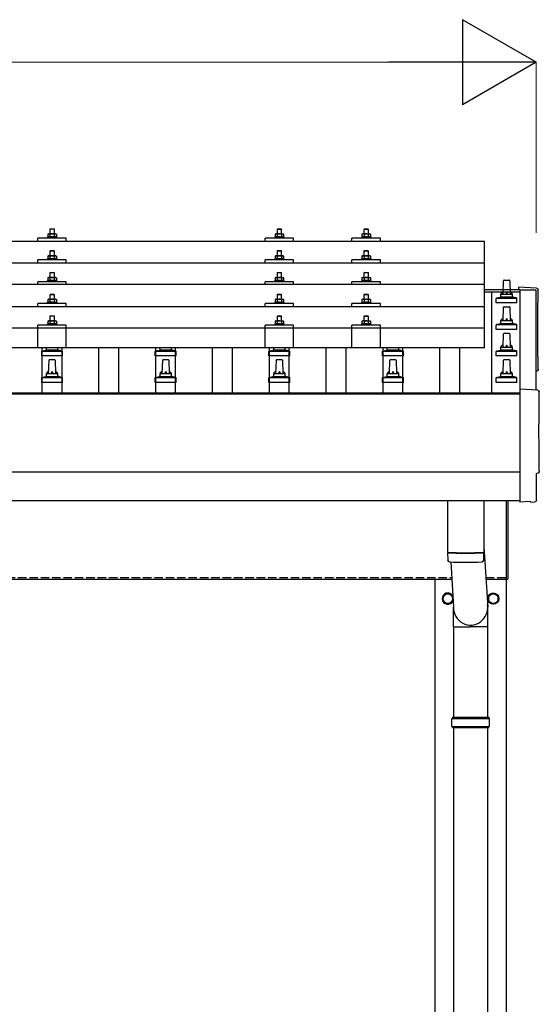
# Model space of a CAD drawing. Units: millimetres. Extents: x 0 to 25230, y 0 to 17820.
# Drawn here: x 7008 to 7922, y 5531 to 7265 of the extents above; entities that cross this region are included whole.
import ezdxf

# ---------------------------------------------------------------- set-up
doc = ezdxf.new("R2010")
doc.units = ezdxf.units.MM
doc.linetypes.add('YHIDDEN_1', pattern=[4, 3, -1])
for name, color, linetype, lineweight in [('YKK_13', 4, 'Continuous', 30), ('YKK_A1', 4, 'Continuous', 30), ('YKK_D', 6, 'Continuous', 13)]:
    doc.layers.add(name, color=color, linetype=linetype, lineweight=lineweight)

msp = doc.modelspace()

# ---------------------------------------------------------------- linework, layer by layer
at = {"layer": 'YKK_13'}
for p, q in [((7058.5, 6888.1), (7057.5, 6887.5)), ((7058.1, 6887.8), (7057.5, 6887.5)), ((7057.5, 6887.5), (7057.5, 6882.5)), ((7058.5, 6888.1), (7071.5, 6888.1)), ((7061.2, 6887.5), (7060.6, 6887.8)), ((7062, 6897.1), (7061, 6896.1)), ((7069, 6896.1), (7061, 6896.1)), ((7061, 6896.1), (7061, 6888.1)), ((7062.3, 6887.8), (7061.2, 6887.5)), ((7061.2, 6887.5), (7061.2, 6882.5)), ((7062, 6897.1), (7068, 6897.1)), ((7065, 6888.1), (7064.2, 6888)), ((7066.1, 6888), (7065, 6888.1)), ((7068, 6897.1), (7069, 6896.1)), ((7068.8, 6887.5), (7068, 6887.7)), ((7068.8, 6887.5), (7069.4, 6887.8)), ((7068.8, 6887.5), (7068.8, 6882.5)), ((7069, 6888.1), (7069, 6896.1)), ((7071.5, 6888.1), (7072.5, 6887.5)), ((7071.9, 6887.8), (7072.5, 6887.5)), ((7072.5, 6887.5), (7072.5, 6882.5)), ((7458.5, 6888), (7457.5, 6887.4)), ((7458.1, 6887.7), (7457.5, 6887.4)), ((7457.5, 6887.4), (7457.5, 6882.4)), ((7458.5, 6888), (7471.5, 6888)), ((7461.2, 6887.4), (7460.6, 6887.7)), ((7462, 6897), (7461, 6896)), ((7469, 6896), (7461, 6896)), ((7461, 6896), (7461, 6888)), ((7462.3, 6887.7), (7461.2, 6887.4)), ((7461.2, 6887.4), (7461.2, 6882.4)), ((7462, 6897), (7468, 6897)), ((7465, 6888), (7464.2, 6888)), ((7466.1, 6888), (7465, 6888)), ((7468, 6897), (7469, 6896)), ((7468.8, 6887.4), (7468, 6887.6)), ((7468.8, 6887.4), (7469.4, 6887.7)), ((7468.8, 6887.4), (7468.8, 6882.4)), ((7469, 6888), (7469, 6896)), ((7471.5, 6888), (7472.5, 6887.4)), ((7471.9, 6887.7), (7472.5, 6887.4)), ((7472.5, 6887.4), (7472.5, 6882.4)), ((7611.3, 6888), (7610.3, 6887.4)), ((7610.9, 6887.7), (7610.3, 6887.4)), ((7610.3, 6887.4), (7610.3, 6882.4)), ((7611.3, 6888), (7624.3, 6888)), ((7614, 6887.4), (7613.4, 6887.7)), ((7614.8, 6897), (7613.8, 6896)), ((7621.8, 6896), (7613.8, 6896)), ((7613.8, 6896), (7613.8, 6888)), ((7615.1, 6887.7), (7614, 6887.4)), ((7614, 6887.4), (7614, 6882.4)), ((7614.8, 6897), (7620.8, 6897)), ((7617.8, 6888), (7617, 6888)), ((7618.9, 6887.9), (7617.8, 6888)), ((7620.8, 6897), (7621.8, 6896)), ((7621.5, 6887.4), (7620.8, 6887.6)), ((7621.5, 6887.4), (7622.2, 6887.7)), ((7621.5, 6887.4), (7621.5, 6882.4)), ((7621.8, 6888), (7621.8, 6896)), ((7624.3, 6888), (7625.3, 6887.4)), ((7624.7, 6887.7), (7625.3, 6887.4)), ((7625.3, 6887.4), (7625.3, 6882.4)), ((6104, 6875.4), (7826, 6875.4)), ((7040, 6875.4), (7040, 6880.5)), ((7090, 6880.5), (7040, 6880.5)), ((7057.5, 6882.5), (7056.5, 6882.1)), ((7056.5, 6882.1), (7056.5, 6880.6)), ((7073.5, 6882.1), (7056.5, 6882.1)), ((7058, 6882.7), (7057.5, 6882.5)), ((7061.2, 6882.5), (7060.7, 6882.7)), ((7062.1, 6882.6), (7061.2, 6882.5)), ((7068.8, 6882.5), (7068, 6882.6)), ((7068.8, 6882.5), (7069.3, 6882.7)), ((7072, 6882.7), (7072.5, 6882.5)), ((7072.5, 6882.5), (7073.5, 6882.1)), ((7073.5, 6880.6), (7073.5, 6882.1)), ((7090, 6875.4), (7090, 6880.5)), ((7440, 6875.4), (7440, 6880.5)), ((7490, 6880.5), (7440, 6880.5)), ((7457.5, 6882.4), (7456.5, 6882)), ((7456.5, 6882), (7456.5, 6880.5)), ((7473.5, 6882), (7456.5, 6882)), ((7458, 6882.6), (7457.5, 6882.4)), ((7461.2, 6882.4), (7460.7, 6882.6)), ((7462.1, 6882.6), (7461.2, 6882.4)), ((7468.8, 6882.4), (7468, 6882.6)), ((7468.8, 6882.4), (7469.3, 6882.6)), ((7472, 6882.6), (7472.5, 6882.4)), ((7472.5, 6882.4), (7473.5, 6882)), ((7473.5, 6880.5), (7473.5, 6882)), ((7490, 6875.4), (7490, 6880.5)), ((7592.8, 6875.4), (7592.8, 6880.5)), ((7642.8, 6880.5), (7592.8, 6880.5)), ((7610.3, 6882.4), (7609.3, 6882)), ((7609.3, 6882), (7609.3, 6880.5)), ((7626.3, 6882), (7609.3, 6882)), ((7610.8, 6882.6), (7610.3, 6882.4)), ((7614, 6882.4), (7613.5, 6882.6)), ((7614.9, 6882.5), (7614, 6882.4)), ((7621.5, 6882.4), (7620.8, 6882.5)), ((7621.5, 6882.4), (7622.1, 6882.6)), ((7624.7, 6882.6), (7625.3, 6882.4)), ((7625.3, 6882.4), (7626.3, 6882)), ((7626.3, 6880.5), (7626.3, 6882)), ((7642.8, 6875.4), (7642.8, 6880.5)), ((7826, 6687.6), (7826, 6875.4)), ((7058.5, 6849.6), (7057.5, 6849.1)), ((7058.1, 6849.4), (7057.5, 6849.1)), ((7057.5, 6849.1), (7057.5, 6844.1)), ((7058.5, 6849.6), (7071.5, 6849.6)), ((7061.2, 6849.1), (7060.6, 6849.4)), ((7062, 6858.6), (7061, 6857.6)), ((7069, 6857.6), (7061, 6857.6)), ((7061, 6857.6), (7061, 6849.6)), ((7062.3, 6849.3), (7061.2, 6849.1)), ((7061.2, 6849.1), (7061.2, 6844.1)), ((7062, 6858.6), (7068, 6858.6)), ((7065, 6849.6), (7064.2, 6849.6)), ((7066.1, 6849.6), (7065, 6849.6)), ((7068, 6858.6), (7069, 6857.6)), ((7068.8, 6849.1), (7068, 6849.3)), ((7068.8, 6849.1), (7069.4, 6849.4)), ((7068.8, 6849.1), (7068.8, 6844.1)), ((7069, 6849.6), (7069, 6857.6)), ((7071.5, 6849.6), (7072.5, 6849.1)), ((7071.9, 6849.4), (7072.5, 6849.1)), ((7072.5, 6849.1), (7072.5, 6844.1)), ((7458.5, 6849.6), (7457.5, 6849)), ((7458.1, 6849.3), (7457.5, 6849)), ((7457.5, 6849), (7457.5, 6844)), ((7458.5, 6849.6), (7471.5, 6849.6)), ((7461.2, 6849), (7460.6, 6849.3)), ((7462, 6858.6), (7461, 6857.6)), ((7469, 6857.6), (7461, 6857.6)), ((7461, 6857.6), (7461, 6849.6)), ((7462.3, 6849.3), (7461.2, 6849)), ((7461.2, 6849), (7461.2, 6844)), ((7462, 6858.6), (7468, 6858.6)), ((7465, 6849.6), (7464.2, 6849.6)), ((7466.1, 6849.5), (7465, 6849.6)), ((7468, 6858.6), (7469, 6857.6)), ((7468.8, 6849), (7468, 6849.2)), ((7468.8, 6849), (7469.4, 6849.3)), ((7468.8, 6849), (7468.8, 6844)), ((7469, 6849.6), (7469, 6857.6)), ((7471.5, 6849.6), (7472.5, 6849)), ((7471.9, 6849.3), (7472.5, 6849)), ((7472.5, 6849), (7472.5, 6844)), ((7611.3, 6849.6), (7610.3, 6849)), ((7610.9, 6849.3), (7610.3, 6849)), ((7610.3, 6849), (7610.3, 6844)), ((7611.3, 6849.6), (7624.3, 6849.6)), ((7614, 6849), (7613.4, 6849.3)), ((7614.8, 6858.6), (7613.8, 6857.6)), ((7621.8, 6857.6), (7613.8, 6857.6)), ((7613.8, 6857.6), (7613.8, 6849.6)), ((7615.1, 6849.2), (7614, 6849)), ((7614, 6849), (7614, 6844)), ((7614.8, 6858.6), (7620.8, 6858.6)), ((7617.8, 6849.6), (7617, 6849.5)), ((7618.9, 6849.5), (7617.8, 6849.6)), ((7620.8, 6858.6), (7621.8, 6857.6)), ((7621.5, 6849), (7620.8, 6849.2)), ((7621.5, 6849), (7622.2, 6849.3)), ((7621.5, 6849), (7621.5, 6844)), ((7621.8, 6849.6), (7621.8, 6857.6)), ((7624.3, 6849.6), (7625.3, 6849)), ((7624.7, 6849.3), (7625.3, 6849)), ((7625.3, 6849), (7625.3, 6844)), ((6104, 6837), (7826, 6837)), ((7040, 6837), (7040, 6842.1)), ((7090, 6842.1), (7040, 6842.1)), ((7057.5, 6844.1), (7056.5, 6843.6)), ((7056.5, 6843.6), (7056.5, 6842.1)), ((7073.5, 6843.6), (7056.5, 6843.6)), ((7058, 6844.3), (7057.5, 6844.1)), ((7061.2, 6844.1), (7060.7, 6844.3)), ((7062.1, 6844.2), (7061.2, 6844.1)), ((7068.8, 6844.1), (7068, 6844.2)), ((7068.8, 6844.1), (7069.3, 6844.3)), ((7072, 6844.3), (7072.5, 6844.1)), ((7072.5, 6844.1), (7073.5, 6843.6)), ((7073.5, 6842.1), (7073.5, 6843.6)), ((7090, 6837), (7090, 6842.1)), ((7440, 6837), (7440, 6842.1)), ((7490, 6842.1), (7440, 6842.1)), ((7457.5, 6844), (7456.5, 6843.6)), ((7456.5, 6843.6), (7456.5, 6842.1)), ((7473.5, 6843.6), (7456.5, 6843.6)), ((7458, 6844.2), (7457.5, 6844)), ((7461.2, 6844), (7460.7, 6844.2)), ((7462.1, 6844.2), (7461.2, 6844)), ((7468.8, 6844), (7468, 6844.1)), ((7468.8, 6844), (7469.3, 6844.2)), ((7472, 6844.2), (7472.5, 6844)), ((7472.5, 6844), (7473.5, 6843.6)), ((7473.5, 6842.1), (7473.5, 6843.6)), ((7490, 6837), (7490, 6842.1)), ((7592.8, 6837), (7592.8, 6842.1)), ((7642.8, 6842.1), (7592.8, 6842.1)), ((7610.3, 6844), (7609.3, 6843.6)), ((7609.3, 6843.6), (7609.3, 6842.1)), ((7626.3, 6843.6), (7609.3, 6843.6)), ((7610.8, 6844.2), (7610.3, 6844)), ((7614, 6844), (7613.5, 6844.2)), ((7614.9, 6844.1), (7614, 6844)), ((7621.5, 6844), (7620.8, 6844.1)), ((7621.5, 6844), (7622.1, 6844.2)), ((7624.7, 6844.2), (7625.3, 6844)), ((7625.3, 6844), (7626.3, 6843.6)), ((7626.3, 6842.1), (7626.3, 6843.6)), ((7642.8, 6837), (7642.8, 6842.1)), ((7062, 6820.3), (7061, 6819.3)), ((7069, 6819.3), (7061, 6819.3)), ((7061, 6819.3), (7061, 6811.3)), ((7062, 6820.3), (7068, 6820.3)), ((7068, 6820.3), (7069, 6819.3)), ((7069, 6811.3), (7069, 6819.3)), ((7462, 6820.2), (7461, 6819.2)), ((7469, 6819.2), (7461, 6819.2)), ((7461, 6819.2), (7461, 6811.2)), ((7462, 6820.2), (7468, 6820.2)), ((7468, 6820.2), (7469, 6819.2)), ((7469, 6811.2), (7469, 6819.2)), ((7614.8, 6820.2), (7613.8, 6819.2)), ((7621.8, 6819.2), (7613.8, 6819.2)), ((7613.8, 6819.2), (7613.8, 6811.2)), ((7614.8, 6820.2), (7620.8, 6820.2)), ((7620.8, 6820.2), (7621.8, 6819.2)), ((7621.8, 6811.2), (7621.8, 6819.2)), ((7826, 6798.7), (6104, 6798.7)), ((7040, 6798.7), (7040, 6803.7)), ((7090, 6803.7), (7040, 6803.7)), ((7057.5, 6805.7), (7056.5, 6805.3)), ((7056.5, 6805.3), (7056.5, 6803.8)), ((7073.5, 6805.3), (7056.5, 6805.3)), ((7058.5, 6811.3), (7057.5, 6810.7)), ((7058.1, 6811), (7057.5, 6810.7)), ((7057.5, 6810.7), (7057.5, 6805.7)), ((7058, 6805.9), (7057.5, 6805.7)), ((7058.5, 6811.3), (7071.5, 6811.3)), ((7061.2, 6810.7), (7060.6, 6811)), ((7061.2, 6805.7), (7060.7, 6805.9)), ((7062.3, 6811), (7061.2, 6810.7)), ((7061.2, 6810.7), (7061.2, 6805.7)), ((7062.1, 6805.9), (7061.2, 6805.7)), ((7065, 6811.3), (7064.2, 6811.3)), ((7066.1, 6811.3), (7065, 6811.3)), ((7068.8, 6810.7), (7068, 6810.9)), ((7068.8, 6805.7), (7068, 6805.9)), ((7068.8, 6810.7), (7069.4, 6811)), ((7068.8, 6810.7), (7068.8, 6805.7)), ((7068.8, 6805.7), (7069.3, 6805.9)), ((7071.5, 6811.3), (7072.5, 6810.7)), ((7071.9, 6811), (7072.5, 6810.7)), ((7072, 6805.9), (7072.5, 6805.7)), ((7072.5, 6810.7), (7072.5, 6805.7)), ((7072.5, 6805.7), (7073.5, 6805.3)), ((7073.5, 6803.8), (7073.5, 6805.3)), ((7090, 6798.7), (7090, 6803.7)), ((7440, 6798.7), (7440, 6803.7)), ((7490, 6803.7), (7440, 6803.7)), ((7457.5, 6805.6), (7456.5, 6805.2)), ((7456.5, 6805.2), (7456.5, 6803.7)), ((7473.5, 6805.2), (7456.5, 6805.2)), ((7458.5, 6811.2), (7457.5, 6810.7)), ((7458.1, 6811), (7457.5, 6810.7)), ((7457.5, 6810.7), (7457.5, 6805.6)), ((7458, 6805.9), (7457.5, 6805.6)), ((7458.5, 6811.2), (7471.5, 6811.2)), ((7461.2, 6810.7), (7460.6, 6811)), ((7461.2, 6805.6), (7460.7, 6805.8)), ((7462.3, 6810.9), (7461.2, 6810.7)), ((7461.2, 6810.7), (7461.2, 6805.6)), ((7462.1, 6805.8), (7461.2, 6805.6)), ((7465, 6811.2), (7464.2, 6811.2)), ((7466.1, 6811.2), (7465, 6811.2)), ((7468.8, 6810.7), (7468, 6810.8)), ((7468.8, 6805.6), (7468, 6805.8)), ((7468.8, 6810.7), (7469.4, 6811)), ((7468.8, 6810.7), (7468.8, 6805.6)), ((7468.8, 6805.6), (7469.3, 6805.8)), ((7471.5, 6811.2), (7472.5, 6810.7)), ((7471.9, 6811), (7472.5, 6810.7)), ((7472, 6805.9), (7472.5, 6805.6)), ((7472.5, 6810.7), (7472.5, 6805.6)), ((7472.5, 6805.6), (7473.5, 6805.2)), ((7473.5, 6803.7), (7473.5, 6805.2)), ((7490, 6798.7), (7490, 6803.7)), ((7592.8, 6798.7), (7592.8, 6803.7)), ((7642.8, 6803.7), (7592.8, 6803.7)), ((7610.3, 6805.6), (7609.3, 6805.2)), ((7609.3, 6805.2), (7609.3, 6803.7)), ((7626.3, 6805.2), (7609.3, 6805.2)), ((7611.3, 6811.2), (7610.3, 6810.6)), ((7610.9, 6811), (7610.3, 6810.6)), ((7610.3, 6810.6), (7610.3, 6805.6)), ((7610.8, 6805.8), (7610.3, 6805.6)), ((7611.3, 6811.2), (7624.3, 6811.2)), ((7614, 6810.6), (7613.4, 6811)), ((7614, 6805.6), (7613.5, 6805.8)), ((7615.1, 6810.9), (7614, 6810.6)), ((7614, 6810.6), (7614, 6805.6)), ((7614.9, 6805.8), (7614, 6805.6)), ((7617.8, 6811.2), (7617, 6811.2)), ((7618.9, 6811.2), (7617.8, 6811.2)), ((7621.5, 6810.6), (7620.8, 6810.8)), ((7621.5, 6805.6), (7620.8, 6805.8)), ((7621.5, 6810.6), (7622.2, 6811)), ((7621.5, 6810.6), (7621.5, 6805.6)), ((7621.5, 6805.6), (7622.1, 6805.8)), ((7624.3, 6811.2), (7625.3, 6810.6)), ((7624.7, 6811), (7625.3, 6810.6)), ((7624.7, 6805.8), (7625.3, 6805.6)), ((7625.3, 6810.6), (7625.3, 6805.6)), ((7625.3, 6805.6), (7626.3, 6805.2)), ((7626.3, 6803.7), (7626.3, 6805.2)), ((7642.8, 6798.7), (7642.8, 6803.7)), ((7859, 6782.1), (7859.7, 6805.6)), ((7860.7, 6806.6), (7869.3, 6806.6)), ((7870.3, 6805.6), (7871, 6782.1)), ((7062, 6782), (7061, 6781)), ((7069, 6781), (7061, 6781)), ((7061, 6781), (7061, 6773)), ((7062, 6782), (7068, 6782)), ((7068, 6782), (7069, 6781)), ((7069, 6773), (7069, 6781)), ((7462, 6781.9), (7461, 6780.9)), ((7469, 6780.9), (7461, 6780.9)), ((7461, 6780.9), (7461, 6772.9)), ((7462, 6781.9), (7468, 6781.9)), ((7468, 6781.9), (7469, 6780.9)), ((7469, 6772.9), (7469, 6780.9)), ((7614.8, 6781.9), (7613.8, 6780.9)), ((7621.8, 6780.9), (7613.8, 6780.9)), ((7613.8, 6780.9), (7613.8, 6772.9)), ((7614.8, 6781.9), (7620.8, 6781.9)), ((7620.8, 6781.9), (7621.8, 6780.9)), ((7621.8, 6772.9), (7621.8, 6780.9)), ((7855, 6777.9), (7855, 6782.1)), ((7856, 6782.1), (7874, 6782.1)), ((7875, 6777.9), (7875, 6782.1)), ((7917.6, 6792.3), (7886, 6794)), ((7886, 6794), (7886, 6789.9)), ((7040, 6760.3), (7040, 6765.4)), ((7090, 6765.4), (7040, 6765.4)), ((7057.5, 6767.4), (7056.5, 6767)), ((7056.5, 6767), (7056.5, 6765.5)), ((7073.5, 6767), (7056.5, 6767)), ((7058.5, 6773), (7057.5, 6772.4)), ((7058.1, 6772.7), (7057.5, 6772.4)), ((7057.5, 6772.4), (7057.5, 6767.4)), ((7058, 6767.6), (7057.5, 6767.4)), ((7058.5, 6773), (7071.5, 6773)), ((7061.2, 6772.4), (7060.6, 6772.7)), ((7061.2, 6767.4), (7060.7, 6767.6)), ((7062.3, 6772.6), (7061.2, 6772.4)), ((7061.2, 6772.4), (7061.2, 6767.4)), ((7062.1, 6767.5), (7061.2, 6767.4)), ((7065, 6773), (7064.2, 6772.9)), ((7066.1, 6772.9), (7065, 6773)), ((7068.8, 6772.4), (7068, 6772.6)), ((7068.8, 6767.4), (7068, 6767.5)), ((7068.8, 6772.4), (7069.4, 6772.7)), ((7068.8, 6772.4), (7068.8, 6767.4)), ((7068.8, 6767.4), (7069.3, 6767.6)), ((7071.5, 6773), (7072.5, 6772.4)), ((7071.9, 6772.7), (7072.5, 6772.4)), ((7072, 6767.6), (7072.5, 6767.4)), ((7072.5, 6772.4), (7072.5, 6767.4)), ((7072.5, 6767.4), (7073.5, 6767)), ((7073.5, 6765.5), (7073.5, 6767)), ((7090, 6760.3), (7090, 6765.4)), ((7440, 6760.3), (7440, 6765.4)), ((7490, 6765.4), (7440, 6765.4)), ((7457.5, 6767.3), (7456.5, 6766.9)), ((7456.5, 6766.9), (7456.5, 6765.4)), ((7473.5, 6766.9), (7456.5, 6766.9)), ((7458.5, 6772.9), (7457.5, 6772.3)), ((7458.1, 6772.6), (7457.5, 6772.3)), ((7457.5, 6772.3), (7457.5, 6767.3)), ((7458, 6767.5), (7457.5, 6767.3)), ((7458.5, 6772.9), (7471.5, 6772.9)), ((7461.2, 6772.3), (7460.6, 6772.6)), ((7461.2, 6767.3), (7460.7, 6767.5)), ((7462.3, 6772.6), (7461.2, 6772.3)), ((7461.2, 6772.3), (7461.2, 6767.3)), ((7462.1, 6767.5), (7461.2, 6767.3)), ((7465, 6772.9), (7464.2, 6772.9)), ((7466.1, 6772.8), (7465, 6772.9)), ((7468.8, 6772.3), (7468, 6772.5)), ((7468.8, 6767.3), (7468, 6767.5)), ((7468.8, 6772.3), (7469.4, 6772.6)), ((7468.8, 6772.3), (7468.8, 6767.3)), ((7468.8, 6767.3), (7469.3, 6767.5)), ((7471.5, 6772.9), (7472.5, 6772.3)), ((7471.9, 6772.6), (7472.5, 6772.3)), ((7472, 6767.5), (7472.5, 6767.3)), ((7472.5, 6772.3), (7472.5, 6767.3)), ((7472.5, 6767.3), (7473.5, 6766.9)), ((7473.5, 6765.4), (7473.5, 6766.9)), ((7490, 6760.3), (7490, 6765.4)), ((7592.8, 6760.3), (7592.8, 6765.4)), ((7642.8, 6765.4), (7592.8, 6765.4)), ((7610.3, 6767.3), (7609.3, 6766.9)), ((7609.3, 6766.9), (7609.3, 6765.4)), ((7626.3, 6766.9), (7609.3, 6766.9)), ((7611.3, 6772.9), (7610.3, 6772.3)), ((7610.9, 6772.6), (7610.3, 6772.3)), ((7610.3, 6772.3), (7610.3, 6767.3)), ((7610.8, 6767.5), (7610.3, 6767.3)), ((7611.3, 6772.9), (7624.3, 6772.9)), ((7614, 6772.3), (7613.4, 6772.6)), ((7614, 6767.3), (7613.5, 6767.5)), ((7615.1, 6772.6), (7614, 6772.3)), ((7614, 6772.3), (7614, 6767.3)), ((7614.9, 6767.4), (7614, 6767.3)), ((7617.8, 6772.9), (7617, 6772.8)), ((7618.9, 6772.8), (7617.8, 6772.9)), ((7621.5, 6772.3), (7620.8, 6772.5)), ((7621.5, 6767.3), (7620.8, 6767.4)), ((7621.5, 6772.3), (7622.2, 6772.6)), ((7621.5, 6772.3), (7621.5, 6767.3)), ((7621.5, 6767.3), (7622.1, 6767.5)), ((7624.3, 6772.9), (7625.3, 6772.3)), ((7624.7, 6772.6), (7625.3, 6772.3)), ((7624.7, 6767.5), (7625.3, 6767.3)), ((7625.3, 6772.3), (7625.3, 6767.3)), ((7625.3, 6767.3), (7626.3, 6766.9)), ((7626.3, 6765.4), (7626.3, 6766.9)), ((7642.8, 6760.3), (7642.8, 6765.4)), ((7846.7, 6766.6), (7846.7, 6774.3)), ((7883.2, 6766.6), (7846.7, 6766.6)), ((7847.1, 6775.1), (7882.9, 6775.1)), ((7847.5, 6775.3), (7854.2, 6776.9)), ((7854.6, 6777.1), (7875.4, 6777.1)), ((7882.5, 6775.3), (7875.8, 6776.9)), ((7883.2, 6766.6), (7883.2, 6774.3)), ((6104, 6760.3), (7826, 6760.3)), ((7859, 6735.4), (7859.7, 6758.9)), ((7860.7, 6759.9), (7869.3, 6759.9)), ((7870.3, 6758.9), (7871, 6735.4)), ((7057.5, 6729.3), (7056.5, 6728.9)), ((7056.5, 6728.9), (7056.5, 6727.4)), ((7073.5, 6728.9), (7056.5, 6728.9)), ((7058.5, 6734.9), (7057.5, 6734.3)), ((7058.1, 6734.6), (7057.5, 6734.3)), ((7057.5, 6734.3), (7057.5, 6729.3)), ((7058, 6729.5), (7057.5, 6729.3)), ((7058.5, 6734.9), (7071.5, 6734.9)), ((7061.2, 6734.3), (7060.6, 6734.6)), ((7061.2, 6729.3), (7060.7, 6729.5)), ((7062, 6743.9), (7061, 6742.9)), ((7069, 6742.9), (7061, 6742.9)), ((7061, 6742.9), (7061, 6734.9)), ((7062.3, 6734.6), (7061.2, 6734.3)), ((7061.2, 6734.3), (7061.2, 6729.3)), ((7062.1, 6729.4), (7061.2, 6729.3)), ((7062, 6743.9), (7068, 6743.9)), ((7065, 6734.9), (7064.2, 6734.8)), ((7066.1, 6734.8), (7065, 6734.9)), ((7068, 6743.9), (7069, 6742.9)), ((7068.8, 6734.3), (7068, 6734.5)), ((7068.8, 6729.3), (7068, 6729.4)), ((7068.8, 6734.3), (7069.4, 6734.6)), ((7068.8, 6734.3), (7068.8, 6729.3)), ((7068.8, 6729.3), (7069.3, 6729.5)), ((7069, 6734.9), (7069, 6742.9)), ((7071.5, 6734.9), (7072.5, 6734.3)), ((7071.9, 6734.6), (7072.5, 6734.3)), ((7072, 6729.5), (7072.5, 6729.3)), ((7072.5, 6734.3), (7072.5, 6729.3)), ((7072.5, 6729.3), (7073.5, 6728.9)), ((7073.5, 6727.4), (7073.5, 6728.9)), ((7457.5, 6729.2), (7456.5, 6728.8)), ((7456.5, 6728.8), (7456.5, 6727.3)), ((7473.5, 6728.8), (7456.5, 6728.8)), ((7458.5, 6734.8), (7457.5, 6734.2)), ((7458.1, 6734.5), (7457.5, 6734.2)), ((7457.5, 6734.2), (7457.5, 6729.2)), ((7458, 6729.4), (7457.5, 6729.2)), ((7458.5, 6734.8), (7471.5, 6734.8)), ((7461.2, 6734.2), (7460.6, 6734.6)), ((7461.2, 6729.2), (7460.7, 6729.4)), ((7462, 6743.8), (7461, 6742.8)), ((7469, 6742.8), (7461, 6742.8)), ((7461, 6742.8), (7461, 6734.8)), ((7462.3, 6734.5), (7461.2, 6734.2)), ((7461.2, 6734.2), (7461.2, 6729.2)), ((7462.1, 6729.4), (7461.2, 6729.2)), ((7462, 6743.8), (7468, 6743.8)), ((7465, 6734.8), (7464.2, 6734.8)), ((7466.1, 6734.8), (7465, 6734.8)), ((7468, 6743.8), (7469, 6742.8)), ((7468.8, 6734.2), (7468, 6734.4)), ((7468.8, 6729.2), (7468, 6729.4)), ((7468.8, 6734.2), (7469.4, 6734.6)), ((7468.8, 6734.2), (7468.8, 6729.2)), ((7468.8, 6729.2), (7469.3, 6729.4)), ((7469, 6734.8), (7469, 6742.8)), ((7471.5, 6734.8), (7472.5, 6734.2)), ((7471.9, 6734.5), (7472.5, 6734.2)), ((7472, 6729.4), (7472.5, 6729.2)), ((7472.5, 6734.2), (7472.5, 6729.2)), ((7472.5, 6729.2), (7473.5, 6728.8)), ((7473.5, 6727.3), (7473.5, 6728.8)), ((7610.3, 6729.2), (7609.3, 6728.8)), ((7609.3, 6728.8), (7609.3, 6727.3)), ((7626.3, 6728.8), (7609.3, 6728.8)), ((7611.3, 6734.8), (7610.3, 6734.2)), ((7610.9, 6734.5), (7610.3, 6734.2)), ((7610.3, 6734.2), (7610.3, 6729.2)), ((7610.8, 6729.4), (7610.3, 6729.2)), ((7611.3, 6734.8), (7624.3, 6734.8)), ((7614, 6734.2), (7613.4, 6734.5)), ((7614, 6729.2), (7613.5, 6729.4)), ((7614.8, 6743.8), (7613.8, 6742.8)), ((7621.8, 6742.8), (7613.8, 6742.8)), ((7613.8, 6742.8), (7613.8, 6734.8)), ((7615.1, 6734.5), (7614, 6734.2)), ((7614, 6734.2), (7614, 6729.2)), ((7614.9, 6729.4), (7614, 6729.2)), ((7614.8, 6743.8), (7620.8, 6743.8)), ((7617.8, 6734.8), (7617, 6734.8)), ((7618.9, 6734.7), (7617.8, 6734.8)), ((7620.8, 6743.8), (7621.8, 6742.8)), ((7621.5, 6734.2), (7620.8, 6734.4)), ((7621.5, 6729.2), (7620.8, 6729.3)), ((7621.5, 6734.2), (7622.2, 6734.5)), ((7621.5, 6734.2), (7621.5, 6729.2)), ((7621.5, 6729.2), (7622.1, 6729.4)), ((7621.8, 6734.8), (7621.8, 6742.8)), ((7624.3, 6734.8), (7625.3, 6734.2)), ((7624.7, 6734.5), (7625.3, 6734.2)), ((7624.7, 6729.4), (7625.3, 6729.2)), ((7625.3, 6734.2), (7625.3, 6729.2)), ((7625.3, 6729.2), (7626.3, 6728.8)), ((7626.3, 6727.3), (7626.3, 6728.8)), ((7846.7, 6719.9), (7846.7, 6727.6)), ((7847.1, 6728.4), (7882.9, 6728.4)), ((7847.5, 6728.6), (7854.2, 6730.2)), ((7854.6, 6730.4), (7875.4, 6730.4)), ((7855, 6731.2), (7855, 6735.4)), ((7856, 6735.4), (7874, 6735.4)), ((7875, 6731.2), (7875, 6735.4)), ((7882.5, 6728.6), (7875.8, 6730.2)), ((7883.2, 6719.9), (7883.2, 6727.6)), ((6104, 6722.6), (7826, 6722.6)), ((7040, 6687.6), (7040, 6727.3)), ((7090, 6727.3), (7040, 6727.3)), ((7090, 6687.6), (7090, 6727.3)), ((7440, 6687.6), (7440, 6727.3)), ((7490, 6727.3), (7440, 6727.3)), ((7490, 6687.6), (7490, 6727.3)), ((7592.8, 6687.6), (7592.8, 6727.3)), ((7642.8, 6727.3), (7592.8, 6727.3)), ((7642.8, 6687.6), (7642.8, 6727.3)), ((7883.2, 6719.9), (7846.7, 6719.9)), ((7859, 6688.7), (7859.7, 6712.3)), ((7860.7, 6713.2), (7869.3, 6713.2)), ((7870.3, 6712.3), (7871, 6688.7)), ((7826, 6687.6), (6104, 6687.6)), ((7046.7, 6673.2), (7046.7, 6681)), ((7047.1, 6681.7), (7082.9, 6681.7)), ((7047.5, 6681.9), (7054.2, 6683.6)), ((7054.6, 6683.7), (7075.4, 6683.7)), ((7055, 6684.5), (7055, 6687.6)), ((7075, 6684.5), (7075, 6687.6)), ((7082.5, 6681.9), (7075.8, 6683.6)), ((7083.2, 6673.2), (7083.2, 6681)), ((7246.7, 6673.2), (7246.7, 6681)), ((7247.1, 6681.7), (7282.9, 6681.7)), ((7247.5, 6681.9), (7254.2, 6683.6)), ((7254.6, 6683.7), (7275.4, 6683.7)), ((7255, 6684.5), (7255, 6687.6)), ((7275, 6684.5), (7275, 6687.6)), ((7282.5, 6681.9), (7275.8, 6683.6)), ((7283.2, 6673.2), (7283.2, 6681)), ((7446.7, 6673.2), (7446.7, 6681)), ((7447.1, 6681.7), (7482.9, 6681.7)), ((7447.5, 6681.9), (7454.2, 6683.6)), ((7454.6, 6683.7), (7475.4, 6683.7)), ((7455, 6684.5), (7455, 6687.6)), ((7475, 6684.5), (7475, 6687.6)), ((7482.5, 6681.9), (7475.8, 6683.6)), ((7483.2, 6673.2), (7483.2, 6681)), ((7646.7, 6673.2), (7646.7, 6681)), ((7647.1, 6681.7), (7682.9, 6681.7)), ((7647.5, 6681.9), (7654.2, 6683.6)), ((7654.6, 6683.7), (7675.4, 6683.7)), ((7655, 6684.5), (7655, 6687.6)), ((7675, 6684.5), (7675, 6687.6)), ((7682.5, 6681.9), (7675.8, 6683.6)), ((7683.2, 6673.2), (7683.2, 6681)), ((7846.7, 6673.2), (7846.7, 6681)), ((7847.1, 6681.7), (7882.9, 6681.7)), ((7847.5, 6681.9), (7854.2, 6683.6)), ((7854.6, 6683.7), (7875.4, 6683.7)), ((7855, 6684.5), (7855, 6688.7)), ((7856, 6688.7), (7874, 6688.7)), ((7875, 6684.5), (7875, 6688.7)), ((7882.5, 6681.9), (7875.8, 6683.6)), ((7883.2, 6673.2), (7883.2, 6681)), ((7083.2, 6673.2), (7046.7, 6673.2)), ((7059, 6642.1), (7059.7, 6665.6)), ((7060.7, 6666.6), (7069.3, 6666.6)), ((7070.3, 6665.6), (7071, 6642.1)), ((7283.2, 6673.2), (7246.7, 6673.2)), ((7259, 6642.1), (7259.7, 6665.6)), ((7260.7, 6666.6), (7269.3, 6666.6)), ((7270.3, 6665.6), (7271, 6642.1)), ((7483.2, 6673.2), (7446.7, 6673.2)), ((7459, 6642.1), (7459.7, 6665.6)), ((7460.7, 6666.6), (7469.3, 6666.6)), ((7470.3, 6665.6), (7471, 6642.1)), ((7683.2, 6673.2), (7646.7, 6673.2)), ((7659, 6642.1), (7659.7, 6665.6)), ((7660.7, 6666.6), (7669.3, 6666.6)), ((7670.3, 6665.6), (7671, 6642.1)), ((7883.2, 6673.2), (7846.7, 6673.2)), ((7859, 6642.1), (7859.7, 6665.6)), ((7860.7, 6666.6), (7869.3, 6666.6)), ((7870.3, 6665.6), (7871, 6642.1)), ((7055, 6637.9), (7055, 6642.1)), ((7056, 6642.1), (7074, 6642.1)), ((7075, 6637.9), (7075, 6642.1)), ((7255, 6637.9), (7255, 6642.1)), ((7256, 6642.1), (7274, 6642.1)), ((7275, 6637.9), (7275, 6642.1)), ((7455, 6637.9), (7455, 6642.1)), ((7456, 6642.1), (7474, 6642.1)), ((7475, 6637.9), (7475, 6642.1)), ((7655, 6637.9), (7655, 6642.1)), ((7656, 6642.1), (7674, 6642.1)), ((7675, 6637.9), (7675, 6642.1)), ((7855, 6637.9), (7855, 6642.1)), ((7856, 6642.1), (7874, 6642.1)), ((7875, 6637.9), (7875, 6642.1)), ((7046.7, 6626.6), (7046.7, 6634.3)), ((7083.2, 6626.6), (7046.7, 6626.6)), ((7047.1, 6635.1), (7082.9, 6635.1)), ((7047.5, 6635.3), (7054.2, 6636.9)), ((7054.6, 6637.1), (7075.4, 6637.1)), ((7082.5, 6635.3), (7075.8, 6636.9)), ((7083.2, 6626.6), (7083.2, 6634.3)), ((7246.7, 6626.6), (7246.7, 6634.3)), ((7283.2, 6626.6), (7246.7, 6626.6)), ((7247.1, 6635.1), (7282.9, 6635.1)), ((7247.5, 6635.3), (7254.2, 6636.9)), ((7254.6, 6637.1), (7275.4, 6637.1)), ((7282.5, 6635.3), (7275.8, 6636.9)), ((7283.2, 6626.6), (7283.2, 6634.3)), ((7446.7, 6626.6), (7446.7, 6634.3)), ((7483.2, 6626.6), (7446.7, 6626.6)), ((7447.1, 6635.1), (7482.9, 6635.1)), ((7447.5, 6635.3), (7454.2, 6636.9)), ((7454.6, 6637.1), (7475.4, 6637.1)), ((7482.5, 6635.3), (7475.8, 6636.9)), ((7483.2, 6626.6), (7483.2, 6634.3)), ((7646.7, 6626.6), (7646.7, 6634.3)), ((7683.2, 6626.6), (7646.7, 6626.6)), ((7647.1, 6635.1), (7682.9, 6635.1)), ((7647.5, 6635.3), (7654.2, 6636.9)), ((7654.6, 6637.1), (7675.4, 6637.1)), ((7682.5, 6635.3), (7675.8, 6636.9)), ((7683.2, 6626.6), (7683.2, 6634.3)), ((7846.7, 6626.6), (7846.7, 6634.3)), ((7883.2, 6626.6), (7846.7, 6626.6)), ((7847.1, 6635.1), (7882.9, 6635.1)), ((7847.5, 6635.3), (7854.2, 6636.9)), ((7854.6, 6637.1), (7875.4, 6637.1)), ((7882.5, 6635.3), (7875.8, 6636.9)), ((7883.2, 6626.6), (7883.2, 6634.3)), ((7919.6, 6612.9), (7888, 6614.5)), ((7888, 6614.5), (7888, 6416.7)), ((7917.4, 6419), (7917.4, 6466.1)), ((7917.4, 6466.1), (7918, 6466.1)), ((7761, 6418.4), (7761, 6327.7)), ((7825, 6418.4), (7825, 6327.7)), ((7865, 6279.8), (7865, 6418.4)), ((7867, 6418.4), (7867, 6279.8)), ((7888, 6416.7), (7888, 6415.7)), ((7906.2, 6416.6), (7888, 6415.7)), ((7906.9, 6416), (7906.2, 6416.6)), ((7907.6, 6415.7), (7914.5, 6416.1)), ((7825, 6337.2), (7831.6, 6230.8)), ((7761, 6326.7), (7761.2, 6313.7)), ((7765.5, 6327.4), (7765.5, 6326.4)), ((7820.5, 6327.4), (7820.5, 6326.4)), ((7824.8, 6313.7), (7825, 6326.7)), ((7766.5, 6310.4), (7771.4, 6230.8)), ((7865, 6279.8), (7867, 6279.8)), ((7771.3, 6196.1), (7771.3, 6230.8)), ((7831.6, 6196.1), (7831.6, 6230.8)), ((7771.3, 6196.1), (7801.5, 6196.1)), ((7771.5, 6196.1), (7771.5, 6036.8)), ((7831.6, 6196.1), (7801.5, 6196.1)), ((7831.5, 6196.1), (7831.5, 6036.8)), ((7768.5, 6034.8), (7834.5, 6034.8)), ((7769.5, 6036.8), (7833.5, 6036.8)), ((7769.5, 6036.8), (7769.5, 6034.8)), ((7833.5, 6036.8), (7833.5, 6034.8)), ((7768.5, 6020.8), (7834.5, 6020.8)), ((7769.5, 6018.8), (7769.5, 6020.8)), ((7769.5, 6018.8), (7833.5, 6018.8)), ((7771.5, 6018.8), (7771.5, 5086.8)), ((7831.5, 6018.8), (7831.5, 5086.8)), ((7833.5, 6018.8), (7833.5, 6020.8))]:
    msp.add_line(p, q, dxfattribs=at)
at = {"layer": 'YKK_13', "ltscale": 2}
for p, q in [((7752.9, 6246.1), (7753, 6246.1)), ((7752.9, 6245.6), (7753, 6245.6)), ((7753, 6250.7), (7761.5, 6255.6)), ((7753, 6240.9), (7753, 6250.7)), ((7761.5, 6255.6), (7770, 6250.7)), ((7770, 6250.7), (7770, 6240.9)), ((7832.9, 6246.1), (7833, 6246.1)), ((7832.9, 6245.6), (7833, 6245.6)), ((7833, 6250.7), (7841.5, 6255.6)), ((7833, 6240.9), (7833, 6250.7)), ((7841.5, 6255.6), (7850, 6250.7)), ((7850, 6250.7), (7850, 6240.9)), ((7761.5, 6236), (7753, 6240.9)), ((7770, 6240.9), (7761.5, 6236)), ((7841.5, 6236), (7833, 6240.9)), ((7850, 6240.9), (7841.5, 6236))]:
    msp.add_line(p, q, dxfattribs=at)
for centre, radius in [((7761.5, 6245.8), 8.5), ((7841.5, 6245.8), 10), ((7841.5, 6245.8), 8.5)]:
    msp.add_circle(centre, radius, dxfattribs=at)
at = {"layer": 'YKK_13'}
for centre, radius, start, end in [((7059.4, 6884.8), 3.21, 67.0596, 113.027), ((7064.9, 6876.5), 11.5, 93.5177, 103.3258), ((7065.1, 6876.9), 11.2, 74.9862, 85.0983), ((7070.6, 6884.8), 3.21, 66.973, 112.9404), ((7459.4, 6884.8), 3.21, 67.0596, 113.027), ((7464.9, 6876.5), 11.5, 93.5177, 103.3258), ((7465.1, 6876.8), 11.2, 74.9862, 85.0983), ((7470.6, 6884.8), 3.21, 66.973, 112.9404), ((7612.2, 6884.8), 3.21, 67.0596, 113.027), ((7617.7, 6876.5), 11.5, 93.5177, 103.3258), ((7617.9, 6876.8), 11.2, 74.9862, 85.0983), ((7623.4, 6884.8), 3.21, 66.973, 112.9404), ((7059.4, 6878.7), 4.24, 71.2271, 108.2137), ((7065, 6866.1), 16.8, 79.7809, 99.9594), ((7070.6, 6878.7), 4.24, 71.7863, 108.7729), ((7459.4, 6878.6), 4.24, 71.2271, 108.2137), ((7465, 6866), 16.8, 79.7809, 99.9594), ((7470.6, 6878.6), 4.24, 71.7863, 108.7729), ((7612.2, 6878.6), 4.24, 71.2271, 108.2137), ((7617.8, 6866), 16.8, 79.7809, 99.9594), ((7623.4, 6878.6), 4.24, 71.7863, 108.7729), ((7059.4, 6846.4), 3.21, 67.0596, 113.027), ((7064.9, 6838.1), 11.5, 93.5177, 103.3258), ((7065.1, 6838.4), 11.2, 74.9862, 85.0983), ((7070.6, 6846.4), 3.21, 66.973, 112.9404), ((7459.4, 6846.4), 3.21, 67.0596, 113.027), ((7464.9, 6838.1), 11.5, 93.5177, 103.3258), ((7465.1, 6838.4), 11.2, 74.9862, 85.0983), ((7470.6, 6846.4), 3.21, 66.973, 112.9404), ((7612.2, 6846.3), 3.21, 67.0596, 113.027), ((7617.7, 6838), 11.5, 93.5177, 103.3258), ((7617.9, 6838.4), 11.2, 74.9862, 85.0983), ((7623.4, 6846.3), 3.21, 66.973, 112.9404), ((7059.4, 6840.2), 4.24, 71.2271, 108.2137), ((7065, 6827.6), 16.8, 79.7809, 99.9594), ((7070.6, 6840.2), 4.24, 71.7863, 108.7729), ((7459.4, 6840.2), 4.24, 71.2271, 108.2137), ((7465, 6827.6), 16.8, 79.7809, 99.9594), ((7470.6, 6840.2), 4.24, 71.7863, 108.7729), ((7612.2, 6840.1), 4.24, 71.2271, 108.2137), ((7617.8, 6827.6), 16.8, 79.7809, 99.9594), ((7623.4, 6840.1), 4.24, 71.7863, 108.7729), ((7059.4, 6801.9), 4.24, 71.2271, 108.2137), ((7059.4, 6808.1), 3.21, 67.0596, 113.027), ((7065, 6789.3), 16.8, 79.7809, 99.9594), ((7064.9, 6799.8), 11.5, 93.5177, 103.3258), ((7065.1, 6800.1), 11.2, 74.9862, 85.0983), ((7070.6, 6801.9), 4.24, 71.7863, 108.7729), ((7070.6, 6808.1), 3.21, 66.973, 112.9404), ((7459.4, 6801.8), 4.24, 71.2271, 108.2137), ((7459.4, 6808), 3.21, 67.0596, 113.027), ((7465, 6789.2), 16.8, 79.7809, 99.9594), ((7464.9, 6799.7), 11.5, 93.5177, 103.3258), ((7465.1, 6800), 11.2, 74.9862, 85.0983), ((7470.6, 6801.8), 4.24, 71.7863, 108.7729), ((7470.6, 6808), 3.21, 66.973, 112.9404), ((7612.2, 6801.8), 4.24, 71.2271, 108.2137), ((7612.2, 6808), 3.21, 67.0596, 113.027), ((7617.8, 6789.2), 16.8, 79.7809, 99.9594), ((7617.7, 6799.7), 11.5, 93.5177, 103.3258), ((7617.9, 6800), 11.2, 74.9862, 85.0983), ((7623.4, 6801.8), 4.24, 71.7863, 108.7729), ((7623.4, 6808), 3.21, 66.973, 112.9404), ((7860.7, 6805.6), 1, 90, 178.6051), ((7869.3, 6805.6), 1, 1.3949, 90), ((7859.1, 6781.4), 4.13, 90, 171.1763), ((7856, 6781.1), 1, 90, 180), ((7868.3, 6782.1), 4.83, 133.6028, 180), ((7861.7, 6782.1), 4.83, 0, 46.3972), ((7870.9, 6781.4), 4.13, 8.8237, 90), ((7874, 6781.1), 1, 0, 90), ((7059.4, 6763.5), 4.24, 71.2271, 108.2137), ((7059.4, 6769.7), 3.21, 67.0596, 113.027), ((7065, 6751), 16.8, 79.7809, 99.9594), ((7064.9, 6761.4), 11.5, 93.5177, 103.3258), ((7065.1, 6761.7), 11.2, 74.9862, 85.0983), ((7070.6, 6763.5), 4.24, 71.7863, 108.7729), ((7070.6, 6769.7), 3.21, 66.973, 112.9404), ((7459.4, 6763.5), 4.24, 71.2271, 108.2137), ((7459.4, 6769.7), 3.21, 67.0596, 113.027), ((7465, 6750.9), 16.8, 79.7809, 99.9594), ((7464.9, 6761.4), 11.5, 93.5177, 103.3258), ((7465.1, 6761.7), 11.2, 74.9862, 85.0983), ((7470.6, 6763.5), 4.24, 71.7863, 108.7729), ((7470.6, 6769.7), 3.21, 66.973, 112.9404), ((7612.2, 6763.5), 4.24, 71.2271, 108.2137), ((7612.2, 6769.7), 3.21, 67.0596, 113.027), ((7617.8, 6750.9), 16.8, 79.7809, 99.9594), ((7617.7, 6761.4), 11.5, 93.5177, 103.3258), ((7617.9, 6761.7), 11.2, 74.9862, 85.0983), ((7623.4, 6763.5), 4.24, 71.7863, 108.7729), ((7623.4, 6769.7), 3.21, 66.973, 112.9404), ((7847.7, 6774.3), 1, 103.627, 180), ((7854, 6777.9), 1, 283.627, 0), ((7876, 6777.9), 1, 180, 256.373), ((7882.2, 6774.3), 1, 0, 76.373), ((7860.7, 6758.9), 1, 90, 178.6051), ((7869.3, 6758.9), 1, 1.3949, 90), ((7059.4, 6725.5), 4.24, 71.2271, 108.2137), ((7059.4, 6731.7), 3.21, 67.0596, 113.027), ((7065, 6712.9), 16.8, 79.7809, 99.9594), ((7064.9, 6723.4), 11.5, 93.5177, 103.3258), ((7065.1, 6723.7), 11.2, 74.9862, 85.0983), ((7070.6, 6725.5), 4.24, 71.7863, 108.7729), ((7070.6, 6731.7), 3.21, 66.973, 112.9404), ((7459.4, 6725.4), 4.24, 71.2271, 108.2137), ((7459.4, 6731.6), 3.21, 67.0596, 113.027), ((7465, 6712.8), 16.8, 79.7809, 99.9594), ((7464.9, 6723.3), 11.5, 93.5177, 103.3258), ((7465.1, 6723.6), 11.2, 74.9862, 85.0983), ((7470.6, 6725.4), 4.24, 71.7863, 108.7729), ((7470.6, 6731.6), 3.21, 66.973, 112.9404), ((7612.2, 6725.4), 4.24, 71.2271, 108.2137), ((7612.2, 6731.6), 3.21, 67.0596, 113.027), ((7617.8, 6712.8), 16.8, 79.7809, 99.9594), ((7617.7, 6723.3), 11.5, 93.5177, 103.3258), ((7617.9, 6723.6), 11.2, 74.9862, 85.0983), ((7623.4, 6725.4), 4.24, 71.7863, 108.7729), ((7623.4, 6731.6), 3.21, 66.973, 112.9404), ((7847.7, 6727.6), 1, 103.627, 180), ((7854, 6731.2), 1, 283.627, 0), ((7859.1, 6734.8), 4.13, 90, 171.1763), ((7856, 6734.4), 1, 90, 180), ((7868.3, 6735.4), 4.83, 133.6028, 180), ((7861.7, 6735.4), 4.83, 0, 46.3972), ((7870.9, 6734.8), 4.13, 8.8237, 90), ((7874, 6734.4), 1, 0, 90), ((7876, 6731.2), 1, 180, 256.373), ((7882.2, 6727.6), 1, 0, 76.373), ((7860.7, 6712.2), 1, 90, 178.6051), ((7869.3, 6712.2), 1, 1.3949, 90), ((7047.7, 6681), 1, 103.627, 180), ((7054, 6684.5), 1, 283.627, 0), ((7076, 6684.5), 1, 180, 256.373), ((7082.2, 6681), 1, 0, 76.373), ((7247.7, 6681), 1, 103.627, 180), ((7254, 6684.5), 1, 283.627, 0), ((7276, 6684.5), 1, 180, 256.373), ((7282.2, 6681), 1, 0, 76.373), ((7447.7, 6681), 1, 103.627, 180), ((7454, 6684.5), 1, 283.627, 0), ((7476, 6684.5), 1, 180, 256.373), ((7482.2, 6681), 1, 0, 76.373), ((7647.7, 6681), 1, 103.627, 180), ((7654, 6684.5), 1, 283.627, 0), ((7676, 6684.5), 1, 180, 256.373), ((7682.2, 6681), 1, 0, 76.373), ((7847.7, 6681), 1, 103.627, 180), ((7854, 6684.5), 1, 283.627, 0), ((7859.1, 6688.1), 4.13, 90, 171.1763), ((7856, 6687.7), 1, 90, 180), ((7868.3, 6688.7), 4.83, 133.6028, 180), ((7861.7, 6688.7), 4.83, 0, 46.3972), ((7870.9, 6688.1), 4.13, 8.8237, 90), ((7874, 6687.7), 1, 0, 90), ((7876, 6684.5), 1, 180, 256.373), ((7882.2, 6681), 1, 0, 76.373), ((7060.7, 6665.6), 1, 90, 178.6051), ((7069.3, 6665.6), 1, 1.3949, 90), ((7260.7, 6665.6), 1, 90, 178.6051), ((7269.3, 6665.6), 1, 1.3949, 90), ((7460.7, 6665.6), 1, 90, 178.6051), ((7469.3, 6665.6), 1, 1.3949, 90), ((7660.7, 6665.6), 1, 90, 178.6051), ((7669.3, 6665.6), 1, 1.3949, 90), ((7860.7, 6665.6), 1, 90, 178.6051), ((7869.3, 6665.6), 1, 1.3949, 90), ((7059.1, 6641.4), 4.13, 90, 171.1763), ((7056, 6641.1), 1, 90, 180), ((7068.3, 6642.1), 4.83, 133.6028, 180), ((7061.7, 6642.1), 4.83, 0, 46.3972), ((7070.9, 6641.4), 4.13, 8.8237, 90), ((7074, 6641.1), 1, 0, 90), ((7259.1, 6641.4), 4.13, 90, 171.1763), ((7256, 6641.1), 1, 90, 180), ((7268.3, 6642.1), 4.83, 133.6028, 180), ((7261.7, 6642.1), 4.83, 0, 46.3972), ((7270.9, 6641.4), 4.13, 8.8237, 90), ((7274, 6641.1), 1, 0, 90), ((7459.1, 6641.4), 4.13, 90, 171.1763), ((7456, 6641.1), 1, 90, 180), ((7468.3, 6642.1), 4.83, 133.6028, 180), ((7461.7, 6642.1), 4.83, 0, 46.3972), ((7470.9, 6641.4), 4.13, 8.8237, 90), ((7474, 6641.1), 1, 0, 90), ((7659.1, 6641.4), 4.13, 90, 171.1763), ((7656, 6641.1), 1, 90, 180), ((7668.3, 6642.1), 4.83, 133.6028, 180), ((7661.7, 6642.1), 4.83, 0, 46.3972), ((7670.9, 6641.4), 4.13, 8.8237, 90), ((7674, 6641.1), 1, 0, 90), ((7859.1, 6641.4), 4.13, 90, 171.1763), ((7856, 6641.1), 1, 90, 180), ((7868.3, 6642.1), 4.83, 133.6028, 180), ((7861.7, 6642.1), 4.83, 0, 46.3972), ((7870.9, 6641.4), 4.13, 8.8237, 90), ((7874, 6641.1), 1, 0, 90), ((7047.7, 6634.3), 1, 103.627, 180), ((7054, 6637.9), 1, 283.627, 0), ((7076, 6637.9), 1, 180, 256.373), ((7082.2, 6634.3), 1, 0, 76.373), ((7247.7, 6634.3), 1, 103.627, 180), ((7254, 6637.9), 1, 283.627, 0), ((7276, 6637.9), 1, 180, 256.373), ((7282.2, 6634.3), 1, 0, 76.373), ((7447.7, 6634.3), 1, 103.627, 180), ((7454, 6637.9), 1, 283.627, 0), ((7476, 6637.9), 1, 180, 256.373), ((7482.2, 6634.3), 1, 0, 76.373), ((7647.7, 6634.3), 1, 103.627, 180), ((7654, 6637.9), 1, 283.627, 0), ((7676, 6637.9), 1, 180, 256.373), ((7682.2, 6634.3), 1, 0, 76.373), ((7847.7, 6634.3), 1, 103.627, 180), ((7854, 6637.9), 1, 283.627, 0), ((7876, 6637.9), 1, 180, 256.373), ((7882.2, 6634.3), 1, 0, 76.373), ((7793, 6807.4), 480.8, 266.1838, 273.8162), ((7793, 6806.4), 480.8, 266.1838, 273.8162), ((7764.6, 6313.9), 3.43, 183.9021, 262.9901), ((7821.4, 6313.9), 3.43, 277.0835, 356.0869), ((7793, 6829.4), 519.7, 266.822, 273.1764), ((7817.2, 6027.8), 49.3, 171.8288, 180), ((7785.7, 6027.8), 49.3, 360, 8.1712), ((7817.2, 6027.8), 49.3, 180, 188.1713), ((7785.7, 6027.8), 49.3, 351.8287, 360)]:
    msp.add_arc(centre, radius, start, end, dxfattribs=at)
at = {"layer": 'YKK_13', "ltscale": 2}
for centre, radius, start, end in [((7761.5, 6245.8), 10, 29.3684, 337.6801), ((7761.5, 6245.8), 8.6, 171.254, 178.3342), ((7761.5, 6245.8), 8.6, 181.6658, 188.746), ((7761.5, 6245.8), 8.6, 111.254, 128.746), ((7761.5, 6245.8), 8.6, 51.254, 68.746), ((7761.5, 6245.8), 8.6, 351.254, 8.746), ((7841.5, 6245.8), 8.6, 171.254, 178.3342), ((7841.5, 6245.8), 8.6, 181.6658, 188.746), ((7841.5, 6245.8), 8.6, 111.254, 128.746), ((7841.5, 6245.8), 8.6, 51.254, 68.746), ((7841.5, 6245.8), 8.6, 351.254, 8.746), ((7761.5, 6245.8), 8.6, 231.254, 248.746), ((7761.5, 6245.8), 8.6, 291.254, 308.746), ((7841.5, 6245.8), 8.6, 231.254, 248.746), ((7841.5, 6245.8), 8.6, 291.254, 308.746)]:
    msp.add_arc(centre, radius, start, end, dxfattribs=at)
at = {"layer": 'YKK_13', "extrusion": (3.6e-15, 0, -1)}
for centre, major_axis, start_param, end_param in [((7917.4, 6789.3), (3, 0), 4.764749, 6.297982), ((12683.3, 6718.9), (-4763.4, 0), 6.268693, 6.297982), ((7916, 6649.9), (4.41, 0), 6.268693, 7.625217), ((7919.4, 6609.9), (3, 0), 4.764749, 6.297982), ((12685.3, 6539.5), (-4763.4, 0), 6.268693, 6.297982), ((7918, 6470.5), (4.41, 0), 6.268693, 7.853982)]:
    msp.add_ellipse(centre, major_axis=major_axis, ratio=0.99863, start_param=start_param, end_param=end_param, dxfattribs=at)
at = {"layer": 'YKK_13', "extrusion": (3.8e-15, -1.2e-15, -1)}
msp.add_ellipse((7907.6, 6416.7), major_axis=(0.727, -0.69), ratio=0.9974, start_param=0.757954, end_param=1.570796, dxfattribs=at)
at = {"layer": 'YKK_13', "extrusion": (3.8e-15, -3e-16, -1)}
msp.add_ellipse((7914.4, 6419.1), major_axis=(2.18, -2.07), ratio=0.9974, start_param=5.525231, end_param=7.04114, dxfattribs=at)
at = {"layer": 'YKK_13'}
msp.add_ellipse((7801.5, 6230.8), major_axis=(0, -31.6), ratio=0.952301, start_param=4.712389, end_param=7.983146, dxfattribs=at)
at = {"layer": 'YKK_A1'}
for p, q in [((7826, 6789.9), (7888, 6789.9)), ((7826, 6786.3), (7888, 6786.3)), ((7838.5, 6786.3), (7838.5, 6608.4)), ((7888, 6789.9), (7888, 6786.3)), ((7888, 6789), (7888, 6614.5)), ((7917, 6789), (7888, 6789)), ((7917, 6613), (7917, 6789)), ((7047.5, 6608.4), (7047.5, 6687.6)), ((7082.5, 6608.4), (7082.5, 6687.6)), ((7147.5, 6608.4), (7147.5, 6687.6)), ((7182.5, 6608.4), (7182.5, 6687.6)), ((7247.5, 6608.4), (7247.5, 6687.6)), ((7282.5, 6608.4), (7282.5, 6687.6)), ((7347.5, 6608.4), (7347.5, 6687.6)), ((7382.5, 6608.4), (7382.5, 6687.6)), ((7447.5, 6608.4), (7447.5, 6687.6)), ((7482.5, 6608.4), (7482.5, 6687.6)), ((7547.5, 6608.4), (7547.5, 6687.6)), ((7582.5, 6608.4), (7582.5, 6687.6)), ((7647.5, 6608.4), (7647.5, 6687.6)), ((7682.5, 6608.4), (7682.5, 6687.6)), ((7747.5, 6608.4), (7747.5, 6687.6)), ((7782.5, 6608.4), (7782.5, 6687.6)), ((2442, 6608.4), (7888, 6608.4)), ((2442, 6606.6), (7888, 6606.6)), ((2442, 6418.4), (7888, 6418.4)), ((2465, 6279.8), (7768.4, 6279.8)), ((7739, 3427.8), (7739, 6279.8)), ((7828.5, 6279.8), (7865, 6279.8)), ((7864, 6279.8), (7864, 3427.8))]:
    msp.add_line(p, q, dxfattribs=at)
at = {"layer": 'YKK_A1', "ltscale": 25}
msp.add_line((7888, 6468.4), (2442, 6468.4), dxfattribs=at)
at = {"layer": 'YKK_A1', "linetype": 'YHIDDEN_1', "ltscale": 5}
for p, q in [((2465, 6282.8), (7768.2, 6282.8)), ((7828.3, 6282.8), (7865, 6282.8))]:
    msp.add_line(p, q, dxfattribs=at)
at = {"layer": 'YKK_D', "lineweight": -2}
for p, q in [((7917, 7190.3), (7787.1, 7265.3)), ((7787.1, 7265.3), (7787.1, 7115.3)), ((7917, 7190.3), (7657.2, 7190.3)), ((7917, 7190.3), (7787.1, 7115.3))]:
    msp.add_line(p, q, dxfattribs=at)
at = {"layer": 'YKK_D'}
for p, q in [((2563, 7190.3), (7767, 7190.3)), ((7917, 6889.9), (7917, 7191.3))]:
    msp.add_line(p, q, dxfattribs=at)

doc.saveas('drawing.dxf')
